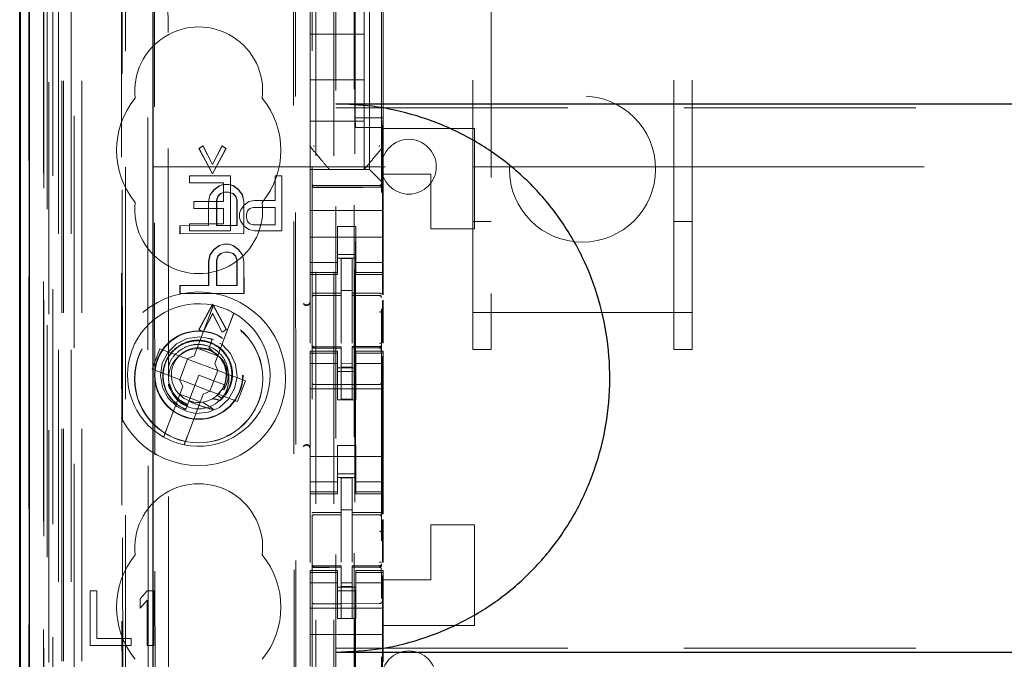
# Model space of a CAD drawing. Units: millimetres. Extents: x 11 to 205, y 5 to 292.
# Drawn here: x 66 to 71, y 147 to 150 of the extents above; entities that cross this region are included whole.
import ezdxf

# ---------------------------------------------------------------- set-up
doc = ezdxf.new("R2010")
doc.units = ezdxf.units.MM
doc.linetypes.add('HIDDEN', pattern=[1.905, 1.27, -0.635])

msp = doc.modelspace()

# ---------------------------------------------------------------- linework, layer by layer
at = {"color": 7, "linetype": 'HIDDEN', "lineweight": 18}
for p, q in [((67.6984, 230.9438), (67.6984, 125.9438)), ((67.7984, 230.9438), (67.7984, 125.9438)), ((67.9084, 206.5438), (67.9084, 125.9438)), ((66.3184, 125.9438), (66.3184, 193.2445)), ((66.4184, 125.9438), (66.4184, 186.5731)), ((67.8084, 160.8163), (67.8084, 125.9438)), ((66.1304, 155.6566), (66.1304, 125.9363)), ((66.3768, 155.5978), (66.3768, 130.6438)), ((66.6584, 155.3163), (66.6584, 130.6438)), ((67.6784, 153.4127), (67.6784, 130.4122)), ((68.0584, 130.4119), (68.0584, 153.413)), ((66.2384, 125.9363), (66.2384, 152.9534)), ((66.3084, 125.9438), (66.3084, 152.9534)), ((66.1301, 130.4363), (66.1301, 152.9163)), ((66.2099, 130.4613), (66.2099, 152.8913)), ((66.2101, 130.4363), (66.2101, 152.9163)), ((66.2901, 126.3765), (66.2901, 152.9146)), ((66.3601, 126.3765), (66.3601, 152.9146)), ((66.2596, 130.5032), (66.2596, 152.8494)), ((67.9134, 152.8488), (67.9134, 131.5588)), ((66.2084, 130.5193), (66.2084, 152.8332)), ((66.2092, 130.5613), (66.2092, 152.7913)), ((66.2595, 130.5193), (66.2595, 152.8332)), ((66.6329, 152.8319), (66.6409, 144.3978)), ((66.6445, 144.3979), (66.6365, 152.8352)), ((66.129, 130.5863), (66.129, 152.7663)), ((66.209, 152.7663), (66.209, 130.5863)), ((66.2284, 152.5466), (66.2284, 131.8609)), ((66.7772, 151.7777), (66.7955, 132.6177)), ((67.5865, 151.2585), (67.6037, 133.1385)), ((66.815, 151.2014), (66.8321, 133.194)), ((66.9067, 133.1943), (66.8895, 151.2012)), ((67.5762, 151.2085), (67.5933, 133.1885)), ((67.9144, 149.8715), (67.9144, 150.8115)), ((67.9934, 149.5888), (67.9934, 150.8188)), ((68.0675, 149.8715), (68.0675, 150.8115)), ((68.6584, 150.8157), (68.6584, 148.8067)), ((69.6584, 148.8067), (69.6584, 150.8157)), ((67.6684, 150.5882), (67.6684, 149.8194)), ((68.0684, 149.8194), (68.0684, 150.5882)), ((67.9634, 150.3288), (67.9634, 150.5538)), ((68.5584, 148.8067), (68.5584, 150.4482)), ((69.7584, 148.8067), (69.7584, 150.4482)), ((67.6684, 150.3288), (67.9634, 150.3288)), ((67.9634, 150.3288), (67.9634, 150.0788)), ((67.6684, 150.0788), (67.9634, 150.0788)), ((67.9634, 149.8538), (67.9634, 150.0788)), ((67.8084, 149.9254), (89.3084, 149.9254)), ((67.6684, 149.8538), (67.9634, 149.8538)), ((67.6684, 149.8194), (67.6684, 149.7247)), ((67.917, 149.8181), (67.9144, 149.8715)), ((68.0675, 149.8715), (67.9144, 149.8715)), ((68.0648, 149.8181), (67.917, 149.8181)), ((67.917, 134.5895), (67.917, 149.8181)), ((67.9634, 149.8538), (67.9634, 149.5888)), ((68.0648, 149.8181), (68.0675, 149.8715)), ((68.0648, 149.8181), (68.0648, 148.9051)), ((68.0684, 149.7246), (68.0684, 149.8194)), ((68.0684, 149.8194), (68.0684, 149.8194)), ((68.5684, 149.8138), (68.0684, 149.8138)), ((68.5684, 149.8138), (68.5684, 149.2638)), ((67.0587, 149.7043), (67.081, 149.7189)), ((67.0601, 149.7043), (67.0824, 149.7189)), ((67.0824, 149.7189), (67.081, 149.7189)), ((67.081, 149.7189), (67.1332, 149.6168)), ((67.0824, 149.7189), (67.1346, 149.6168)), ((67.1332, 149.6168), (67.1851, 149.719)), ((67.1346, 149.6168), (67.1865, 149.719)), ((67.1865, 149.719), (67.1851, 149.719)), ((67.1851, 149.719), (67.2074, 149.7044)), ((67.1865, 149.719), (67.2088, 149.7044)), ((67.6684, 149.7247), (67.6684, 149.7247)), ((67.6684, 149.5888), (67.6684, 149.7247)), ((68.0684, 149.7247), (68.0684, 149.7247)), ((68.0684, 149.5638), (68.0684, 149.7246)), ((67.0601, 149.7043), (67.0587, 149.7043)), ((67.1332, 149.5658), (67.0587, 149.7043)), ((67.1346, 149.5658), (67.0601, 149.7043)), ((67.2074, 149.7044), (67.1332, 149.5658)), ((67.2088, 149.7044), (67.1346, 149.5658)), ((67.2088, 149.7044), (67.2074, 149.7044)), ((68.0614, 149.7054), (68.0614, 149.7054)), ((66.8084, 149.6038), (68.5584, 149.6038)), ((67.1346, 149.6168), (67.1332, 149.6168)), ((68.5584, 149.6038), (68.6584, 149.6038)), ((68.6584, 149.6038), (69.6584, 149.6038)), ((69.6584, 149.6038), (69.7584, 149.6038)), ((69.7584, 149.6038), (74.9101, 149.6038)), ((67.0072, 149.5538), (67.0072, 149.5155)), ((67.2322, 149.5538), (67.0072, 149.5538)), ((67.1346, 149.5658), (67.1332, 149.5658)), ((67.2322, 149.2538), (67.2322, 149.5538)), ((67.4759, 149.5538), (67.4759, 149.4197)), ((67.5134, 149.5538), (67.4759, 149.5538)), ((67.5134, 149.2538), (67.5134, 149.5538)), ((67.6684, 149.5888), (67.9934, 149.5888)), ((67.6684, 149.5888), (67.6684, 149.5653)), ((67.6684, 149.5653), (67.6684, 149.5372)), ((67.7734, 149.5888), (67.7734, 149.5888)), ((67.9634, 149.5888), (67.9634, 149.5888)), ((68.0168, 149.5653), (67.9934, 149.5888)), ((68.0168, 149.5653), (68.045, 149.5372)), ((68.0684, 149.5138), (68.0684, 149.5638)), ((68.3284, 149.5638), (68.0684, 149.5638)), ((68.3284, 149.2638), (68.3284, 149.5638)), ((67.0072, 149.5155), (67.1947, 149.5155)), ((67.1407, 149.4783), (67.1704, 149.5002)), ((67.1421, 149.4783), (67.1719, 149.5002)), ((67.1704, 149.5002), (67.1927, 149.5075)), ((67.1719, 149.5002), (67.1704, 149.5002)), ((67.1719, 149.5002), (67.1942, 149.5075)), ((67.1942, 149.5075), (67.1927, 149.5075)), ((67.1927, 149.5075), (67.1942, 149.5075)), ((67.1942, 149.5075), (67.2239, 149.5075)), ((67.1947, 149.5155), (67.1947, 149.4133)), ((67.2239, 149.5075), (67.2225, 149.5075)), ((67.2225, 149.5075), (67.2448, 149.5003)), ((67.2239, 149.5075), (67.2462, 149.5003)), ((67.2462, 149.5003), (67.2448, 149.5003)), ((67.2448, 149.5003), (67.2746, 149.4784)), ((67.2462, 149.5003), (67.276, 149.4784)), ((67.6684, 149.5372), (67.6684, 149.4806)), ((67.8384, 149.5006), (67.6884, 149.5014)), ((68.0485, 149.5017), (67.8384, 149.5006)), ((68.0684, 149.5138), (68.045, 149.5372)), ((68.0684, 149.4806), (68.0684, 149.5138)), ((67.1111, 149.4126), (67.1185, 149.4491)), ((67.1125, 149.4126), (67.1199, 149.4491)), ((67.1185, 149.4491), (67.1407, 149.4783)), ((67.1199, 149.4491), (67.1185, 149.4491)), ((67.1199, 149.4491), (67.1421, 149.4783)), ((67.1421, 149.4783), (67.1407, 149.4783)), ((67.1631, 149.4419), (67.1557, 149.42)), ((67.1645, 149.4419), (67.1571, 149.42)), ((67.1779, 149.4565), (67.1631, 149.4419)), ((67.1645, 149.4419), (67.1631, 149.4419)), ((67.1793, 149.4565), (67.1645, 149.4419)), ((67.2002, 149.4638), (67.1779, 149.4565)), ((67.1793, 149.4565), (67.1779, 149.4565)), ((67.2016, 149.4638), (67.1793, 149.4565)), ((67.2016, 149.4638), (67.2002, 149.4638)), ((67.2016, 149.4638), (67.2002, 149.4638)), ((67.2239, 149.4638), (67.2016, 149.4638)), ((67.2448, 149.4565), (67.2225, 149.4638)), ((67.2239, 149.4638), (67.2225, 149.4638)), ((67.2462, 149.4565), (67.2239, 149.4638)), ((67.2462, 149.4565), (67.2448, 149.4565)), ((67.2597, 149.4419), (67.2448, 149.4565)), ((67.2611, 149.4419), (67.2462, 149.4565)), ((67.2611, 149.4419), (67.2597, 149.4419)), ((67.2672, 149.4201), (67.2597, 149.4419)), ((67.2686, 149.4201), (67.2611, 149.4419)), ((67.276, 149.4784), (67.2746, 149.4784)), ((67.2746, 149.4784), (67.2969, 149.4493)), ((67.276, 149.4784), (67.2983, 149.4493)), ((67.2983, 149.4493), (67.2969, 149.4493)), ((67.2969, 149.4493), (67.3044, 149.4128)), ((67.2983, 149.4493), (67.3058, 149.4128)), ((67.6684, 149.3638), (67.6684, 149.4806)), ((67.6884, 149.4924), (67.8384, 149.4916)), ((67.8384, 149.4916), (68.0485, 149.4927)), ((68.0684, 149.3638), (68.0684, 149.4806)), ((67.0322, 149.4133), (67.0322, 149.375)), ((67.1947, 149.4133), (67.0322, 149.4133)), ((67.1125, 149.4126), (67.1111, 149.4126)), ((67.1112, 149.2814), (67.1111, 149.4126)), ((67.1126, 149.2814), (67.1125, 149.4126)), ((67.1571, 149.42), (67.1557, 149.42)), ((67.1557, 149.42), (67.1558, 149.2814)), ((67.1571, 149.42), (67.1572, 149.2814)), ((67.2686, 149.4201), (67.2672, 149.4201)), ((67.2673, 149.2815), (67.2672, 149.4201)), ((67.2687, 149.2815), (67.2686, 149.4201)), ((67.3072, 149.3942), (67.2884, 149.3687)), ((67.3058, 149.4128), (67.3044, 149.4128)), ((67.3044, 149.4128), (67.3045, 149.2378)), ((67.3058, 149.4128), (67.3059, 149.2378)), ((67.3322, 149.4133), (67.3072, 149.3942)), ((67.3634, 149.4197), (67.3322, 149.4133)), ((67.4759, 149.4197), (67.3634, 149.4197)), ((67.0322, 149.375), (67.1947, 149.375)), ((67.1947, 149.375), (67.1947, 149.2921)), ((67.2884, 149.3687), (67.2822, 149.3495)), ((67.2822, 149.3495), (67.2822, 149.324)), ((67.3197, 149.3431), (67.3259, 149.3623)), ((67.3197, 149.324), (67.3197, 149.3431)), ((67.3259, 149.3623), (67.3384, 149.375)), ((67.3384, 149.375), (67.3572, 149.3814)), ((67.3572, 149.3814), (67.4759, 149.3814)), ((67.4759, 149.3814), (67.4759, 149.2857)), ((68.0684, 149.3638), (67.6684, 149.3638)), ((67.6684, 149.3072), (67.6684, 149.3638)), ((68.0684, 149.3072), (68.0684, 149.3638)), ((66.9564, 149.2812), (66.955, 149.2812)), ((66.955, 149.2812), (66.9564, 149.2812)), ((66.9551, 149.2375), (66.955, 149.2812)), ((66.9564, 149.2812), (67.1126, 149.2814)), ((66.9565, 149.2375), (66.9564, 149.2812)), ((67.0072, 149.2921), (67.0072, 149.2538)), ((67.1947, 149.2921), (67.0072, 149.2921)), ((67.1126, 149.2814), (67.1112, 149.2814)), ((67.1558, 149.2814), (67.1572, 149.2814)), ((67.1572, 149.2814), (67.1558, 149.2814)), ((67.1572, 149.2814), (67.2687, 149.2815)), ((67.2687, 149.2815), (67.2673, 149.2815)), ((67.2822, 149.324), (67.2884, 149.3048)), ((67.2884, 149.3048), (67.3072, 149.2793)), ((67.3072, 149.2793), (67.3322, 149.2602)), ((67.3259, 149.3048), (67.3197, 149.324)), ((67.3384, 149.2921), (67.3259, 149.3048)), ((67.3572, 149.2857), (67.3384, 149.2921)), ((67.4759, 149.2857), (67.3572, 149.2857)), ((67.6684, 149.3072), (67.6684, 149.2506)), ((68.0684, 149.2506), (68.0684, 149.3072)), ((68.5584, 149.3038), (68.6584, 149.3038)), ((69.6584, 149.3038), (69.7584, 149.3038)), ((66.9565, 149.2375), (66.9551, 149.2375)), ((66.9565, 149.2375), (66.9551, 149.2375)), ((67.3059, 149.2378), (66.9565, 149.2375)), ((67.0072, 149.2538), (67.2322, 149.2538)), ((67.3059, 149.2378), (67.3045, 149.2378)), ((67.3322, 149.2602), (67.3634, 149.2538)), ((67.3634, 149.2538), (67.5134, 149.2538)), ((67.6684, 149.2506), (67.6684, 149.1493)), ((67.9184, 149.2762), (67.8184, 149.2762)), ((67.8184, 149.2762), (67.8184, 149.2506)), ((67.8184, 149.1493), (67.8184, 149.2506)), ((67.9184, 149.2506), (67.9184, 149.2762)), ((67.9184, 149.1493), (67.9184, 149.2506)), ((68.0684, 149.2506), (68.0684, 149.1493)), ((68.5684, 149.2638), (68.3284, 149.2638)), ((67.141, 149.1502), (67.1708, 149.1721)), ((67.1424, 149.1502), (67.1722, 149.1721)), ((67.1708, 149.1721), (67.1931, 149.1794)), ((67.1722, 149.1721), (67.1708, 149.1721)), ((67.1722, 149.1721), (67.1945, 149.1794)), ((67.1945, 149.1794), (67.1931, 149.1794)), ((67.1931, 149.1794), (67.1945, 149.1794)), ((67.1945, 149.1794), (67.2242, 149.1794)), ((67.2242, 149.1794), (67.2228, 149.1794)), ((67.2228, 149.1794), (67.2451, 149.1721)), ((67.2242, 149.1794), (67.2465, 149.1721)), ((67.2465, 149.1721), (67.2451, 149.1721)), ((67.2451, 149.1721), (67.2749, 149.1503)), ((67.2465, 149.1721), (67.2763, 149.1503)), ((68.0684, 149.2188), (67.6684, 149.2188)), ((67.1114, 149.0845), (67.1188, 149.121)), ((67.1128, 149.0845), (67.1202, 149.121)), ((67.1188, 149.121), (67.141, 149.1502)), ((67.1202, 149.121), (67.1188, 149.121)), ((67.1202, 149.121), (67.1424, 149.1502)), ((67.1424, 149.1502), (67.141, 149.1502)), ((67.1782, 149.1283), (67.1634, 149.1137)), ((67.1796, 149.1283), (67.1648, 149.1137)), ((67.2005, 149.1356), (67.1782, 149.1283)), ((67.1796, 149.1283), (67.1782, 149.1283)), ((67.2019, 149.1356), (67.1796, 149.1283)), ((67.2019, 149.1356), (67.2005, 149.1356)), ((67.2019, 149.1356), (67.2005, 149.1356)), ((67.2242, 149.1357), (67.2019, 149.1356)), ((67.2452, 149.1284), (67.2228, 149.1357)), ((67.2242, 149.1357), (67.2228, 149.1357)), ((67.2466, 149.1284), (67.2242, 149.1357)), ((67.2466, 149.1284), (67.2452, 149.1284)), ((67.26, 149.1138), (67.2452, 149.1284)), ((67.2614, 149.1138), (67.2466, 149.1284)), ((67.2763, 149.1503), (67.2749, 149.1503)), ((67.2749, 149.1503), (67.2972, 149.1211)), ((67.2763, 149.1503), (67.2986, 149.1211)), ((67.2986, 149.1211), (67.2972, 149.1211)), ((67.2972, 149.1211), (67.3047, 149.0847)), ((67.2986, 149.1211), (67.3061, 149.0847)), ((67.6684, 149.1493), (67.6684, 149.0498)), ((67.8184, 149.0498), (67.8184, 149.1493)), ((67.8184, 149.1238), (67.9184, 149.1238)), ((67.9184, 149.1493), (67.9184, 149.0498)), ((68.0684, 149.0498), (68.0684, 149.1493)), ((67.1128, 149.0845), (67.1114, 149.0845)), ((67.1115, 148.9533), (67.1114, 149.0845)), ((67.1129, 148.9533), (67.1128, 149.0845)), ((67.1634, 149.1137), (67.156, 149.0918)), ((67.1574, 149.0918), (67.156, 149.0918)), ((67.156, 149.0918), (67.1561, 148.9533)), ((67.1648, 149.1137), (67.1574, 149.0918)), ((67.1574, 149.0918), (67.1575, 148.9533)), ((67.1648, 149.1137), (67.1634, 149.1137)), ((67.2614, 149.1138), (67.26, 149.1138)), ((67.2675, 149.092), (67.26, 149.1138)), ((67.2689, 149.092), (67.2614, 149.1138)), ((67.2689, 149.092), (67.2675, 149.092)), ((67.2676, 148.9534), (67.2675, 149.092)), ((67.269, 148.9534), (67.2689, 149.092)), ((67.3061, 149.0847), (67.3047, 149.0847)), ((67.3047, 149.0847), (67.3048, 148.9097)), ((67.3061, 149.0847), (67.3062, 148.9097)), ((67.8184, 149.0802), (67.6684, 149.0802)), ((67.9184, 149.1038), (67.8184, 149.1038)), ((67.8984, 149.1013), (67.8384, 149.1016)), ((67.8384, 148.9119), (67.8384, 149.1016)), ((67.8984, 148.9117), (67.8984, 149.1013)), ((67.9184, 149.0802), (68.0684, 149.0802)), ((67.6684, 149.0245), (67.6684, 149.0498)), ((67.8184, 149.0245), (67.6684, 149.0245)), ((67.6684, 149.0245), (67.6684, 149.0138)), ((67.6684, 148.6381), (67.6684, 149.0138)), ((67.6684, 149.0138), (67.8184, 149.0138)), ((67.8184, 149.0245), (67.8184, 149.0498)), ((67.8184, 149.0138), (67.8184, 149.0245)), ((67.9184, 149.0245), (67.9184, 149.0498)), ((67.9184, 149.0245), (68.0684, 149.0245)), ((67.9184, 149.0245), (67.9184, 149.0138)), ((67.9184, 149.0138), (68.0684, 149.0138)), ((68.0684, 149.0245), (68.0684, 149.0498)), ((68.0684, 149.0138), (68.0684, 149.0245)), ((68.0684, 148.9031), (68.0684, 149.0138)), ((66.9568, 148.9531), (66.9554, 148.9531)), ((66.9554, 148.9531), (66.9568, 148.9531)), ((66.9554, 148.9094), (66.9554, 148.9531)), ((66.9568, 148.9094), (66.9554, 148.9094)), ((66.9568, 148.9094), (66.9554, 148.9094)), ((66.9568, 148.9531), (67.1129, 148.9533)), ((66.9568, 148.9094), (66.9568, 148.9531)), ((67.3062, 148.9097), (66.9568, 148.9094)), ((67.1129, 148.9533), (67.1115, 148.9533)), ((67.1561, 148.9533), (67.1575, 148.9533)), ((67.1575, 148.9533), (67.1561, 148.9533)), ((67.1575, 148.9533), (67.269, 148.9534)), ((67.269, 148.9534), (67.2676, 148.9534)), ((67.3062, 148.9097), (67.3048, 148.9097)), ((67.8984, 148.9263), (67.8384, 148.9266)), ((67.8384, 148.9119), (67.8384, 148.8991)), ((67.8984, 148.9117), (67.8984, 148.8988)), ((67.0597, 148.7126), (67.1339, 148.8512)), ((67.0611, 148.7126), (67.1353, 148.8512)), ((67.1353, 148.8512), (67.1339, 148.8512)), ((67.1339, 148.8512), (67.2084, 148.7127)), ((67.1353, 148.8512), (67.2098, 148.7127)), ((67.6884, 148.9004), (67.6884, 148.8996)), ((67.6884, 148.8996), (67.8384, 148.8998)), ((67.6884, 148.8991), (67.8384, 148.8991)), ((67.8384, 148.8113), (67.8384, 148.8991)), ((68.0309, 148.8992), (67.8984, 148.8999)), ((67.8984, 148.811), (67.8984, 148.8988)), ((67.8984, 148.8988), (68.0485, 148.898)), ((68.0567, 148.8991), (68.0309, 148.8992)), ((68.0485, 148.8984), (68.0485, 148.8987)), ((68.0648, 148.8722), (68.0648, 148.6406)), ((68.0684, 148.6386), (68.0684, 148.8741)), ((67.1203, 148.7981), (67.034, 148.5691)), ((67.1339, 148.8002), (67.082, 148.698)), ((67.1353, 148.8002), (67.0834, 148.698)), ((67.1861, 148.6981), (67.1339, 148.8002)), ((67.1353, 148.8002), (67.1339, 148.8002)), ((67.1875, 148.6981), (67.1353, 148.8002)), ((67.8384, 148.6389), (67.8384, 148.8113)), ((67.8984, 148.8113), (67.8984, 148.6389)), ((68.5584, 148.8067), (69.7584, 148.8067)), ((68.5584, 148.6038), (68.5584, 148.8067)), ((68.6584, 148.6038), (68.6584, 148.8067)), ((69.6584, 148.8067), (69.6584, 148.6038)), ((69.7584, 148.6038), (69.7584, 148.8067)), ((67.1463, 148.5268), (67.2326, 148.7557)), ((67.0611, 148.7126), (67.0597, 148.7126)), ((67.082, 148.698), (67.0597, 148.7126)), ((67.0834, 148.698), (67.0611, 148.7126)), ((67.0834, 148.698), (67.082, 148.698)), ((67.2084, 148.7127), (67.1861, 148.6981)), ((67.1875, 148.6981), (67.1861, 148.6981)), ((67.2098, 148.7127), (67.1875, 148.6981)), ((67.2098, 148.7127), (67.2084, 148.7127)), ((67.1395, 148.6564), (67.1054, 148.666)), ((67.1325, 148.6603), (67.1146, 148.6127)), ((67.1207, 148.629), (67.1325, 148.6603)), ((66.8457, 148.6081), (66.8033, 148.4958)), ((66.9954, 148.5517), (66.8457, 148.6081)), ((67.0498, 148.6109), (67.162, 148.5686)), ((67.1108, 148.6029), (67.0902, 148.6087)), ((67.1146, 148.6127), (67.1113, 148.6041)), ((67.1371, 148.5914), (67.1146, 148.6127)), ((67.6684, 148.5938), (67.6684, 148.583)), ((67.8184, 148.5938), (67.6684, 148.5938)), ((67.8184, 148.583), (67.6684, 148.583)), ((67.6684, 148.5578), (67.6684, 148.583)), ((67.6781, 148.623), (67.6789, 148.6192)), ((67.6784, 148.6224), (67.6784, 148.6238)), ((67.6784, 148.6224), (67.6784, 148.6224)), ((67.6784, 148.4416), (67.6784, 148.5824)), ((67.6883, 148.6116), (67.6884, 148.6137)), ((67.8384, 148.6191), (67.6884, 148.6191)), ((67.8384, 148.6116), (67.6884, 148.6124)), ((67.6884, 148.6124), (67.6884, 148.6124)), ((67.8184, 148.583), (67.8184, 148.5938)), ((67.8184, 148.5578), (67.8184, 148.583)), ((67.8384, 148.6191), (67.8384, 148.6116)), ((67.8384, 148.3316), (67.8384, 148.6116)), ((67.8384, 148.6116), (67.8384, 148.6116)), ((68.0485, 148.6202), (67.8984, 148.6194)), ((67.8984, 148.6194), (67.8984, 148.6118)), ((68.0485, 148.6127), (67.8984, 148.6119)), ((67.8984, 148.3319), (67.8984, 148.6118)), ((67.9184, 148.5938), (67.9184, 148.583)), ((68.0684, 148.5938), (67.9184, 148.5938)), ((67.9184, 148.583), (68.0684, 148.583)), ((67.9184, 148.5578), (67.9184, 148.583)), ((68.0485, 148.6127), (68.0485, 148.6127)), ((68.0584, 148.6243), (68.0584, 148.6227)), ((68.0584, 148.6227), (68.0584, 148.6227)), ((68.0584, 148.5827), (68.0584, 148.4416)), ((68.0684, 148.583), (68.0684, 148.5938)), ((68.0684, 148.5578), (68.0684, 148.583)), ((68.5584, 148.6038), (68.6584, 148.6038)), ((69.6584, 148.6038), (69.7584, 148.6038)), ((66.9969, 148.5511), (66.9546, 148.4388)), ((66.9954, 148.5517), (67.034, 148.5691)), ((66.9969, 148.5511), (66.9963, 148.5521)), ((67.1622, 148.4887), (66.9969, 148.5511)), ((67.1463, 148.5268), (67.1638, 148.4882)), ((67.6684, 148.5578), (67.6684, 148.4583)), ((67.8184, 148.5273), (67.6684, 148.5273)), ((67.8184, 148.4583), (67.8184, 148.5578)), ((67.8984, 148.5262), (67.8384, 148.5258)), ((67.9184, 148.5578), (67.9184, 148.4583)), ((67.9184, 148.5273), (68.0684, 148.5273)), ((68.0648, 148.5664), (68.0648, 147.7051)), ((68.0684, 148.4583), (68.0684, 148.5578)), ((66.8033, 148.4958), (66.953, 148.4394)), ((67.1199, 148.3765), (67.1622, 148.4887)), ((67.1622, 148.4887), (67.1634, 148.4891)), ((67.3135, 148.4317), (67.1638, 148.4882)), ((67.9184, 148.5038), (67.8184, 148.5038)), ((67.8184, 148.4838), (67.9184, 148.4838)), ((67.8984, 148.5069), (67.8384, 148.5066)), ((66.9705, 148.4007), (66.953, 148.4394)), ((66.9546, 148.4388), (66.9535, 148.4384)), ((66.9546, 148.4388), (67.1199, 148.3765)), ((67.0584, 148.4638), (67.0046, 148.321)), ((67.1988, 148.4108), (67.0584, 148.4638)), ((67.2712, 148.3194), (67.3135, 148.4317)), ((67.6684, 148.4583), (67.6684, 147.9493)), ((67.8184, 148.3288), (67.8184, 148.4583)), ((67.9184, 148.3288), (67.9184, 148.4583)), ((68.0684, 148.4583), (68.0684, 147.9493)), ((66.9705, 148.4007), (66.8842, 148.1718)), ((67.1215, 148.3759), (67.0828, 148.3584)), ((67.1199, 148.3765), (67.1205, 148.3754)), ((67.1215, 148.3759), (67.2712, 148.3194)), ((67.1594, 148.3528), (67.1793, 148.3768)), ((67.1859, 148.3847), (67.1962, 148.3829)), ((67.1987, 148.4069), (67.1975, 148.4076)), ((68.0684, 148.3888), (67.6684, 148.3888)), ((67.8384, 148.4116), (67.6884, 148.4124)), ((68.0485, 148.4127), (67.8384, 148.4116)), ((67.0671, 148.3166), (66.9548, 148.359)), ((67.0046, 148.321), (66.9874, 148.2754)), ((66.9965, 148.1295), (67.0828, 148.3584)), ((67.1822, 148.3371), (67.1594, 148.3528)), ((67.9184, 148.3288), (67.8184, 148.3288)), ((67.8984, 148.3319), (67.8384, 148.3316)), ((66.9846, 148.2679), (66.9843, 148.2673)), ((66.9847, 148.2682), (66.9846, 148.2679)), ((67.9184, 148.0788), (67.8184, 148.0788)), ((67.8184, 147.9493), (67.8184, 148.0788)), ((67.9184, 147.9493), (67.9184, 148.0788)), ((68.0684, 148.0188), (67.6684, 148.0188)), ((67.6684, 147.9493), (67.6684, 147.8498)), ((67.8184, 147.8498), (67.8184, 147.9493)), ((67.9184, 147.9493), (67.9184, 147.8498)), ((68.0684, 147.8498), (68.0684, 147.9493)), ((67.8184, 147.8802), (67.6684, 147.8802)), ((67.8184, 147.9238), (67.9184, 147.9238)), ((67.9184, 147.9038), (67.8184, 147.9038)), ((67.8984, 147.9013), (67.8384, 147.9016)), ((67.8384, 147.7119), (67.8384, 147.9016)), ((67.8984, 147.7117), (67.8984, 147.9013)), ((67.9184, 147.8802), (68.0684, 147.8802)), ((67.6684, 147.8245), (67.6684, 147.8498)), ((67.8184, 147.8245), (67.6684, 147.8245)), ((67.6684, 147.8245), (67.6684, 147.8138)), ((67.8184, 147.8245), (67.8184, 147.8498)), ((67.8184, 147.8138), (67.8184, 147.8245)), ((67.9184, 147.8245), (67.9184, 147.8498)), ((67.9184, 147.8245), (68.0684, 147.8245)), ((67.9184, 147.8245), (67.9184, 147.8138)), ((68.0684, 147.8245), (68.0684, 147.8498)), ((68.0684, 147.8138), (68.0684, 147.8245)), ((67.6684, 147.4381), (67.6684, 147.8138)), ((67.6684, 147.8138), (67.8184, 147.8138)), ((67.9184, 147.8138), (68.0684, 147.8138)), ((68.0684, 147.7031), (68.0684, 147.8138)), ((67.8984, 147.7267), (67.8384, 147.7266)), ((67.6884, 147.7004), (67.6884, 147.6996)), ((67.6884, 147.6996), (67.8384, 147.6998)), ((67.6884, 147.6991), (67.8384, 147.6991)), ((67.8384, 147.7119), (67.8384, 147.6991)), ((67.8384, 147.6113), (67.8384, 147.6991)), ((67.8984, 147.7117), (67.8984, 147.6988)), ((68.0309, 147.6992), (67.8984, 147.6999)), ((67.8984, 147.611), (67.8984, 147.6988)), ((67.8984, 147.6988), (68.0485, 147.698)), ((68.0567, 147.6991), (68.0309, 147.6992)), ((68.0485, 147.6984), (68.0485, 147.6987)), ((68.0648, 147.6722), (68.0648, 147.4406)), ((68.0684, 147.4386), (68.0684, 147.6741)), ((67.8384, 147.4389), (67.8384, 147.6113)), ((67.8984, 147.6113), (67.8984, 147.4389)), ((68.5684, 147.6438), (68.3284, 147.6438)), ((68.3284, 147.3438), (68.3284, 147.6438)), ((68.5684, 147.6438), (68.5684, 147.0938)), ((67.6684, 147.3938), (67.6684, 147.383)), ((67.8184, 147.3938), (67.6684, 147.3938)), ((67.6781, 147.423), (67.6789, 147.4192)), ((67.6784, 147.4224), (67.6784, 147.4238)), ((67.6784, 147.4224), (67.6784, 147.4224)), ((67.6883, 147.4116), (67.6884, 147.4137)), ((67.8384, 147.4191), (67.6884, 147.4191)), ((67.8384, 147.4116), (67.6884, 147.4124)), ((67.6884, 147.4124), (67.6884, 147.4124)), ((67.8184, 147.383), (67.8184, 147.3938)), ((67.8384, 147.4191), (67.8384, 147.4116)), ((67.8384, 147.1316), (67.8384, 147.4116)), ((67.8384, 147.4116), (67.8384, 147.4116)), ((68.0485, 147.4202), (67.8984, 147.4194)), ((67.8984, 147.4194), (67.8984, 147.4118)), ((68.0485, 147.4127), (67.8984, 147.4119)), ((67.8984, 147.1319), (67.8984, 147.4118)), ((67.9184, 147.3938), (67.9184, 147.383)), ((68.0684, 147.3938), (67.9184, 147.3938)), ((68.0485, 147.4127), (68.0485, 147.4127)), ((68.0584, 147.4243), (68.0584, 147.4227)), ((68.0584, 147.4227), (68.0584, 147.4227)), ((68.0684, 147.383), (68.0684, 147.3938)), ((67.8184, 147.383), (67.6684, 147.383)), ((67.6684, 147.3578), (67.6684, 147.383)), ((67.6684, 147.3578), (67.6684, 147.2583)), ((67.6784, 147.2416), (67.6784, 147.3824)), ((67.8184, 147.3578), (67.8184, 147.383)), ((67.8184, 147.2583), (67.8184, 147.3578)), ((67.9184, 147.383), (68.0684, 147.383)), ((67.9184, 147.3578), (67.9184, 147.383)), ((67.9184, 147.3578), (67.9184, 147.2583)), ((68.0584, 147.3827), (68.0584, 147.2416)), ((68.0648, 147.3664), (68.0648, 144.9051)), ((68.0684, 147.3578), (68.0684, 147.383)), ((68.0684, 147.2583), (68.0684, 147.3578)), ((68.0684, 147.3438), (68.3284, 147.3438)), ((67.8184, 147.3273), (67.6684, 147.3273)), ((67.9184, 147.3038), (67.8184, 147.3038)), ((67.8984, 147.3262), (67.8384, 147.3258)), ((67.8984, 147.3069), (67.8384, 147.3066)), ((67.9184, 147.3273), (68.0684, 147.3273)), ((66.4634, 147.2838), (66.4634, 146.9838)), ((66.5009, 147.2838), (66.4634, 147.2838)), ((66.5009, 147.0221), (66.5009, 147.2838)), ((66.7759, 147.2838), (66.7384, 147.2391)), ((66.7384, 147.2391), (66.7384, 147.188)), ((66.7384, 147.188), (66.7759, 147.2327)), ((66.8134, 147.2838), (66.7759, 147.2838)), ((66.7759, 147.2327), (66.7759, 146.9838)), ((66.8134, 146.9838), (66.8134, 147.2838)), ((67.6684, 147.2583), (67.6684, 147.1569)), ((67.8184, 147.2838), (67.9184, 147.2838)), ((67.8184, 147.1569), (67.8184, 147.2583)), ((67.9184, 147.1569), (67.9184, 147.2583)), ((68.0684, 147.2583), (68.0684, 147.1569)), ((68.0684, 147.1888), (67.6684, 147.1888)), ((67.8384, 147.2116), (67.6884, 147.2124)), ((68.0485, 147.2127), (67.8384, 147.2116)), ((67.6684, 147.1569), (67.6684, 147.1003)), ((67.8184, 147.1569), (67.8184, 147.1313)), ((67.8184, 147.1313), (67.9184, 147.1313)), ((67.8984, 147.1319), (67.8384, 147.1316)), ((67.9184, 147.1313), (67.9184, 147.1569)), ((68.0684, 147.1003), (68.0684, 147.1569)), ((67.6684, 147.1003), (67.6684, 147.0438)), ((68.0684, 147.1003), (68.0684, 147.0438)), ((68.5684, 147.0938), (68.0684, 147.0938)), ((66.6884, 147.0221), (66.5009, 147.0221)), ((66.6884, 146.9838), (66.6884, 147.0221)), ((68.0684, 147.0438), (67.6684, 147.0438)), ((67.6684, 146.9269), (67.6684, 147.0438)), ((68.0684, 146.9269), (68.0684, 147.0438)), ((66.4634, 146.9838), (66.6884, 146.9838)), ((66.7759, 146.9838), (66.8134, 146.9838)), ((67.8084, 146.9691), (89.3084, 146.9691)), ((67.6684, 146.9269), (67.6684, 146.8703)), ((68.0684, 146.8938), (68.0684, 146.9269))]:
    msp.add_line(p, q, dxfattribs=at)
at = {"color": 7, "linetype": 'Continuous', "lineweight": 25}
for p, q in [((66.0813, 155.7418), (66.0813, 125.9363)), ((66.0829, 125.9363), (66.0829, 155.6418)), ((66.1329, 125.9363), (66.1329, 155.6418)), ((66.8084, 130.8927), (66.8084, 155.1663)), ((66.0784, 130.5863), (66.0784, 152.7663)), ((67.8084, 149.9473), (89.3084, 149.9473)), ((67.8084, 146.9473), (89.3084, 146.9473))]:
    msp.add_line(p, q, dxfattribs=at)
at = {"color": 7, "linetype": 'HIDDEN', "lineweight": 18, "flags": 128}
for points in [[(67.6884, 149.491), (67.7724, 149.4907), (67.8384, 149.4906)], [(67.8384, 149.4906), (67.956, 149.4909), (68.0485, 149.4911)], [(67.6884, 148.9124), (67.7724, 148.9121), (67.8384, 148.9119)], [(67.8984, 148.9117), (67.9824, 148.9115), (68.0485, 148.9113)], [(67.1323, 148.6596), (67.1278, 148.662), (67.0621, 148.6737), (66.9956, 148.6641), (66.9365, 148.6348), (66.8886, 148.5873), (66.8586, 148.5283), (66.8484, 148.4622), (66.8596, 148.3961), (66.8905, 148.3377), (66.9391, 148.291), (66.9943, 148.2638), (67.0443, 148.2542), (67.1114, 148.2606), (67.1718, 148.287), (67.2219, 148.3319), (67.2549, 148.3897), (67.2682, 148.4549), (67.2603, 148.5217), (67.2324, 148.5814), (67.1862, 148.6305), (67.1325, 148.6603), (67.1325, 148.6603)], [(67.6884, 148.6113), (67.7724, 148.6115), (67.8384, 148.6116)], [(67.8984, 148.6118), (67.9824, 148.6121), (68.0485, 148.6124)], [(67.6884, 147.7124), (67.7724, 147.7121), (67.8384, 147.7119)], [(67.8984, 147.7117), (67.9824, 147.7115), (68.0485, 147.7113)], [(67.6884, 147.4113), (67.7724, 147.4115), (67.8384, 147.4116)], [(67.8984, 147.4118), (67.9824, 147.4121), (68.0485, 147.4124)]]:
    msp.add_lwpolyline(points, dxfattribs=at)
at = {"color": 7, "linetype": 'HIDDEN', "lineweight": 18}
for centre, radius in [((69.1584, 149.5911), 0.4), ((67.0584, 148.4438), 0.475), ((67.0584, 148.4438), 0.3515), ((67.0584, 148.4438), 0.3502), ((67.0584, 148.4638), 0.2423), ((67.0584, 148.4638), 0.24), ((67.0584, 148.4438), 0.165)]:
    msp.add_circle(centre, radius, dxfattribs=at)
for centre, radius, start, end in [((67.0584, 150.0188), 0.35, 353.5326, 186.4674), ((67.0584, 149.6938), 0.45, 140.6085, 219.3915), ((67.0584, 149.6938), 0.45, 320.6085, 39.3915), ((68.2084, 149.6038), 0.15, 0, 180), ((68.2084, 149.6038), 0.15, 180, 0), ((67.6884, 149.5114), 0.01, 180, 269.7), ((68.0484, 149.5117), 0.01, 270.3, 359.9995), ((67.0584, 149.3688), 0.35, 173.5326, 6.4674), ((67.0584, 148.4638), 0.39, 78.1918, 240.492), ((67.6484, 148.8677), 0.02, 303.2901, 359.9976), ((67.6884, 148.8891), 0.01, 90, 180), ((68.0484, 148.888), 0.01, 0, 89.7), ((67.0584, 148.4638), 0.39, 258.1918, 60.492), ((67.0584, 148.4638), 0.39, 60.492, 78.1918), ((67.0584, 148.4638), 0.15, 69.3419, 58.3409), ((67.6884, 148.6291), 0.01, 180, 270), ((68.0484, 148.6302), 0.01, 270.3, 0), ((67.6884, 148.4224), 0.01, 180, 269.6997), ((68.0484, 148.4227), 0.01, 270.3003, 0), ((67.0584, 148.4638), 0.39, 240.492, 258.1918), ((67.6484, 148.0599), 0.02, 0.0025, 56.7169), ((67.0584, 147.5188), 0.35, 353.5326, 186.4674), ((67.6884, 147.6891), 0.01, 90, 180), ((68.0484, 147.688), 0.01, 0, 89.7), ((67.0584, 147.1938), 0.45, 140.6085, 219.3915), ((67.0584, 147.1938), 0.45, 320.6085, 39.3915), ((67.6884, 147.4291), 0.01, 180, 270), ((68.0484, 147.4302), 0.01, 270.3, 0), ((67.6884, 147.2224), 0.01, 180, 269.6997), ((68.0484, 147.2227), 0.01, 270.3003, 0), ((68.2084, 146.8038), 0.15, 0, 180)]:
    msp.add_arc(centre, radius, start, end, dxfattribs=at)
for start_param, end_param in [(4.919692, 5.060009), (4.565019, 4.641685), (4.187279, 4.205797)]:
    msp.add_ellipse((67.0363, 148.4052), major_axis=(0.0609, 0.1616), ratio=0.931982, start_param=start_param, end_param=end_param, dxfattribs=at)
at = {"color": 7, "linetype": 'Continuous', "lineweight": 25}
msp.add_open_spline([(67.8084, 146.9473), (67.8925, 146.9513), (68.0607, 146.9595), (68.306, 147.0233), (68.5369, 147.1246), (68.7473, 147.2629), (68.9304, 147.4349), (69.0821, 147.6347), (69.1974, 147.8577), (69.2751, 148.097), (69.3118, 148.3467), (69.3079, 148.5998), (69.2618, 148.8489), (69.176, 149.0869), (69.0511, 149.3062), (68.8922, 149.5012), (68.7022, 149.6653), (68.4878, 149.7959), (68.254, 149.8875), (68.0249, 149.9391), (67.8748, 149.9448), (67.8084, 149.9473)], degree=3, knots=[0, 0, 0, 0, 0.053308, 0.106614, 0.159931, 0.213246, 0.2664, 0.319553, 0.37258, 0.425607, 0.478828, 0.532049, 0.585485, 0.63892, 0.692264, 0.745606, 0.798689, 0.851773, 0.90483, 0.957888, 1, 1, 1, 1], dxfattribs=at)
at = {"color": 7, "linetype": 'HIDDEN', "lineweight": 18}
for points, knots in [([(67.6685, 149.7247), (67.6684, 149.7229), (67.6682, 149.7194), (67.6697, 149.7144), (67.6722, 149.7097), (67.6747, 149.7073), (67.676, 149.7061)], [0, 0, 0, 0, 0.2501, 0.500166, 0.750144, 1, 1, 1, 1]), ([(67.6884, 149.7203), (67.6884, 149.7198), (67.6885, 149.7188), (67.6891, 149.7169), (67.6901, 149.7157), (67.6908, 149.7149)], [0, 0, 0, 0, 0.24686, 0.497857, 1, 1, 1, 1]), ([(68.0461, 149.7149), (68.0467, 149.7157), (68.0477, 149.7169), (68.0483, 149.7188), (68.0484, 149.7198), (68.0484, 149.7203)], [0, 0, 0, 0, 0.502141, 0.753128, 1, 1, 1, 1]), ([(68.0613, 149.7055), (68.0625, 149.7068), (68.0649, 149.7094), (68.067, 149.7142), (68.0682, 149.7193), (68.0678, 149.7228), (68.0676, 149.7245)], [0, 0, 0, 0, 0.2499, 0.499889, 0.749937, 1, 1, 1, 1]), ([(67.6754, 149.7054), (67.6858, 149.6931), (67.7053, 149.6699), (67.7398, 149.6288), (67.7605, 149.6042), (67.7734, 149.5888)], [0, 0, 0, 0, 0.300429, 0.563464, 1, 1, 1, 1]), ([(67.9634, 149.5888), (67.9705, 149.5972), (67.9854, 149.6149), (68.0187, 149.6546), (68.0448, 149.6857), (68.0614, 149.7054)], [0, 0, 0, 0, 0.250099, 0.523643, 1, 1, 1, 1]), ([(67.6784, 149.5024), (67.6784, 149.5023), (67.6784, 149.501), (67.679, 149.4985), (67.6807, 149.4958), (67.6828, 149.494), (67.6852, 149.4928), (67.6871, 149.4925), (67.6884, 149.4924)], [0, 0, 0, 0, 0.028085, 0.249528, 0.499078, 0.635938, 0.764969, 1, 1, 1, 1]), ([(67.6784, 149.4956), (67.6784, 149.4956), (67.6784, 149.4952), (67.6787, 149.4943), (67.68, 149.493), (67.6822, 149.4919), (67.6849, 149.4912), (67.6871, 149.491), (67.6882, 149.491), (67.6884, 149.491)], [0, 0, 0, 0, 0.014131, 0.181867, 0.40135, 0.601257, 0.787729, 0.972533, 1, 1, 1, 1]), ([(68.0584, 149.5028), (68.0584, 149.502), (68.0583, 149.5006), (68.0574, 149.4981), (68.056, 149.496), (68.054, 149.4944), (68.0517, 149.4931), (68.0497, 149.4929), (68.0485, 149.4927)], [0, 0, 0, 0, 0.146279, 0.278414, 0.499522, 0.633238, 0.761183, 1, 1, 1, 1]), ([(68.0584, 149.4958), (68.0584, 149.4958), (68.0584, 149.4954), (68.0581, 149.4945), (68.0568, 149.4932), (68.0547, 149.4921), (68.052, 149.4914), (68.0498, 149.4911), (68.0486, 149.4911), (68.0485, 149.4911)], [0, 0, 0, 0, 0.014145, 0.181175, 0.400665, 0.600691, 0.787351, 0.97234, 1, 1, 1, 1]), ([(67.6884, 148.9124), (67.6874, 148.9124), (67.6853, 148.9123), (67.6826, 148.9115), (67.6803, 148.9103), (67.6788, 148.9089), (67.6784, 148.9077), (67.6784, 148.9072), (67.6784, 148.9071)], [0, 0, 0, 0, 0.183461, 0.366563, 0.559024, 0.774075, 0.9867, 1, 1, 1, 1]), ([(68.0485, 148.9113), (68.0495, 148.9113), (68.0515, 148.9111), (68.0543, 148.9104), (68.0565, 148.9092), (68.058, 148.9077), (68.0584, 148.9066), (68.0584, 148.906), (68.0584, 148.906)], [0, 0, 0, 0, 0.183989, 0.367609, 0.56083, 0.776968, 0.986669, 1, 1, 1, 1]), ([(67.6684, 148.8646), (67.6682, 148.8622), (67.6677, 148.8575), (67.6639, 148.8514), (67.6587, 148.847), (67.6526, 148.8447), (67.6463, 148.8444), (67.6404, 148.846), (67.6354, 148.849), (67.633, 148.8519), (67.6319, 148.8533)], [0, 0, 0, 0, 0.141276, 0.277905, 0.409884, 0.537213, 0.65989, 0.777913, 0.891283, 1, 1, 1, 1]), ([(67.6319, 148.8562), (67.6319, 148.8561), (67.6329, 148.8547), (67.636, 148.8513), (67.6417, 148.8483), (67.6483, 148.8473), (67.6537, 148.8482), (67.6572, 148.8496), (67.659, 148.8507), (67.6594, 148.8509)], [0, 0, 0, 0, 0.007516, 0.209018, 0.495368, 0.700917, 0.834277, 0.962823, 1, 1, 1, 1]), ([(67.1203, 148.7981), (67.122, 148.8025), (67.1257, 148.8123), (67.131, 148.8263), (67.1348, 148.8364), (67.1373, 148.8431), (67.1382, 148.8454), (67.1382, 148.8455), (67.1382, 148.8455)], [0, 0, 0, 0, 0.179423, 0.398921, 0.616093, 0.752232, 0.963055, 1, 1, 1, 1]), ([(67.2505, 148.8032), (67.2504, 148.803), (67.2503, 148.8027), (67.249, 148.7993), (67.2462, 148.7918), (67.2415, 148.7792), (67.2367, 148.7665), (67.2336, 148.7585), (67.2326, 148.7557)], [0, 0, 0, 0, 0.119839, 0.248264, 0.461435, 0.674532, 0.889542, 1, 1, 1, 1]), ([(67.1764, 148.3253), (67.1801, 148.3285), (67.1993, 148.345), (67.227, 148.3831), (67.2455, 148.4433), (67.2431, 148.5066), (67.2195, 148.566), (67.1774, 148.6146), (67.1212, 148.6466), (67.0572, 148.6584), (66.9925, 148.6483), (66.9343, 148.617), (66.8895, 148.5681), (66.8633, 148.5065), (66.8589, 148.4394), (66.877, 148.3742), (66.916, 148.3185), (66.9571, 148.2883), (66.9826, 148.2775), (66.9874, 148.2754)], [0, 0, 0, 0, 0.014723, 0.0767, 0.138674, 0.201341, 0.264321, 0.327614, 0.391559, 0.455496, 0.520369, 0.585234, 0.650811, 0.716684, 0.782887, 0.849727, 0.916574, 0.984346, 1, 1, 1, 1]), ([(66.988, 148.2769), (66.9852, 148.278), (66.9616, 148.2879), (66.9211, 148.3158), (66.8807, 148.3712), (66.8614, 148.4365), (66.8653, 148.5039), (66.8912, 148.5658), (66.9363, 148.6148), (66.9947, 148.6457), (67.0596, 148.6549), (67.1234, 148.642), (67.1786, 148.6085), (67.2189, 148.5589), (67.2402, 148.499), (67.2396, 148.4363), (67.22, 148.379), (67.1942, 148.3504), (67.1822, 148.3371)], [0, 0, 0, 0, 0.009188, 0.079565, 0.148887, 0.218271, 0.286601, 0.354839, 0.422361, 0.489423, 0.556144, 0.621997, 0.687869, 0.752535, 0.817277, 0.881141, 0.944724, 1, 1, 1, 1]), ([(67.1962, 148.3829), (67.2033, 148.397), (67.2186, 148.4273), (67.2227, 148.4805), (67.2093, 148.5344), (67.1782, 148.5813), (67.1332, 148.6155), (67.0787, 148.6329), (67.0214, 148.6314), (66.9671, 148.6107), (66.9235, 148.5729), (66.8973, 148.5337), (66.8932, 148.5077), (66.8921, 148.5008)], [0, 0, 0, 0, 0.082168, 0.177009, 0.27308, 0.369035, 0.466692, 0.564366, 0.663167, 0.762582, 0.86247, 0.963551, 1, 1, 1, 1]), ([(67.1369, 148.591), (67.136, 148.5918), (67.1284, 148.5983), (67.1182, 148.6008), (67.1093, 148.603)], [0, 0, 0, 0, 0.110474, 1, 1, 1, 1]), ([(67.6884, 148.6113), (67.6874, 148.6114), (67.6855, 148.6115), (67.6828, 148.6124), (67.6806, 148.6138), (67.6789, 148.6157), (67.6784, 148.6173), (67.6784, 148.6182), (67.6784, 148.6182)], [0, 0, 0, 0, 0.168249, 0.336006, 0.515642, 0.72716, 0.988019, 1, 1, 1, 1]), ([(68.0555, 148.6131), (68.055, 148.6127), (68.054, 148.6118), (68.0521, 148.611), (68.0503, 148.6105), (68.049, 148.6104), (68.0484, 148.6104)], [0, 0, 0, 0, 0.262866, 0.520212, 0.767165, 1, 1, 1, 1]), ([(68.0584, 148.6193), (68.0584, 148.6192), (68.0584, 148.6183), (68.0579, 148.6167), (68.0561, 148.6147), (68.0539, 148.6134), (68.0513, 148.6126), (68.0494, 148.6124), (68.0485, 148.6124), (68.0485, 148.6124)], [0, 0, 0, 0, 0.011996, 0.285136, 0.495047, 0.674037, 0.835257, 0.996694, 1, 1, 1, 1]), ([(68.0577, 148.5823), (68.0577, 148.5847), (68.0577, 148.5896), (68.0577, 148.5965), (68.0577, 148.603), (68.0577, 148.6066), (68.0577, 148.6084)], [0, 0, 0, 0, 0.250059, 0.500079, 0.750059, 1, 1, 1, 1]), ([(67.1947, 148.5328), (67.1992, 148.5241), (67.2118, 148.4997), (67.2141, 148.4544), (67.2037, 148.4222), (67.1987, 148.4069)], [0, 0, 0, 0, 0.223553, 0.628639, 1, 1, 1, 1]), ([(66.8922, 148.4147), (66.8925, 148.4119), (66.8939, 148.3991), (66.9015, 148.3882), (66.9074, 148.3796)], [0, 0, 0, 0, 0.213984, 1, 1, 1, 1]), ([(66.9977, 148.3027), (66.9832, 148.3101), (66.9515, 148.3263), (66.9155, 148.3657), (66.9042, 148.3993), (66.8992, 148.4145)], [0, 0, 0, 0, 0.315119, 0.691553, 1, 1, 1, 1]), ([(66.9296, 148.3461), (66.9403, 148.3343), (66.9592, 148.3137), (66.9847, 148.3022), (66.9956, 148.2973)], [0, 0, 0, 0, 0.568433, 1, 1, 1, 1]), ([(67.0046, 148.321), (67.0228, 148.3133), (67.0549, 148.2999), (67.0993, 148.2853), (67.1248, 148.2782), (67.1361, 148.2751)], [0, 0, 0, 0, 0.423496, 0.744657, 1, 1, 1, 1]), ([(67.1385, 148.2771), (67.1316, 148.2816), (67.1185, 148.2903), (67.099, 148.303), (67.0862, 148.3112), (67.0798, 148.3153)], [0, 0, 0, 0, 0.3523455, 0.6761584, 1, 1, 1, 1]), ([(67.1353, 148.335), (67.1478, 148.3319), (67.1615, 148.3286), (67.1751, 148.3256), (67.1764, 148.3253)], [0, 0, 0, 0, 0.91071, 1, 1, 1, 1]), ([(66.8663, 148.1244), (66.8663, 148.1244), (66.8664, 148.1244), (66.8672, 148.1268), (66.8703, 148.135), (66.875, 148.1473), (66.8799, 148.1603), (66.883, 148.1687), (66.8842, 148.1718)], [0, 0, 0, 0, 0.024661, 0.235438, 0.44634, 0.658755, 0.873696, 1, 1, 1, 1]), ([(66.9965, 148.1295), (66.9947, 148.1247), (66.9909, 148.1146), (66.9856, 148.1005), (66.9813, 148.0893), (66.979, 148.083), (66.9787, 148.0823), (66.9786, 148.082)], [0, 0, 0, 0, 0.1923703, 0.4118389, 0.6289122, 0.8430877, 1, 1, 1, 1]), ([(67.6319, 148.0742), (67.6331, 148.0757), (67.6355, 148.0786), (67.6406, 148.0817), (67.6465, 148.0832), (67.6528, 148.0828), (67.6589, 148.0804), (67.664, 148.076), (67.6677, 148.07), (67.6682, 148.0653), (67.6684, 148.0629)], [0, 0, 0, 0, 0.110794, 0.225645, 0.344555, 0.467525, 0.594554, 0.725644, 0.860792, 1, 1, 1, 1]), ([(67.6594, 148.0766), (67.6583, 148.0772), (67.656, 148.0785), (67.6522, 148.0796), (67.6483, 148.08), (67.6429, 148.0795), (67.6368, 148.077), (67.6336, 148.0733), (67.6319, 148.0714)], [0, 0, 0, 0, 0.100504, 0.207016, 0.322469, 0.4491, 0.71403, 1, 1, 1, 1]), ([(67.6884, 147.7124), (67.6874, 147.7124), (67.6853, 147.7123), (67.6826, 147.7115), (67.6803, 147.7103), (67.6788, 147.7089), (67.6784, 147.7077), (67.6784, 147.7072), (67.6784, 147.7071)], [0, 0, 0, 0, 0.1834606, 0.3665629, 0.559024, 0.7740752, 0.9867005, 1, 1, 1, 1]), ([(68.0485, 147.7113), (68.0495, 147.7113), (68.0515, 147.7111), (68.0543, 147.7104), (68.0565, 147.7092), (68.058, 147.7077), (68.0584, 147.7066), (68.0584, 147.706), (68.0584, 147.706)], [0, 0, 0, 0, 0.183989, 0.367609, 0.56083, 0.776968, 0.986669, 1, 1, 1, 1]), ([(67.6784, 147.4182), (67.6784, 147.4182), (67.6784, 147.4173), (67.6789, 147.4156), (67.6807, 147.4137), (67.683, 147.4123), (67.6855, 147.4115), (67.6874, 147.4113), (67.6884, 147.4113), (67.6884, 147.4113)], [0, 0, 0, 0, 0.011935, 0.287409, 0.496594, 0.675049, 0.835957, 0.997349, 1, 1, 1, 1]), ([(68.0555, 147.4131), (68.055, 147.4127), (68.054, 147.4118), (68.0521, 147.411), (68.0503, 147.4105), (68.049, 147.4104), (68.0484, 147.4104)], [0, 0, 0, 0, 0.262866, 0.520212, 0.767165, 1, 1, 1, 1]), ([(68.0584, 147.4193), (68.0584, 147.4192), (68.0584, 147.4183), (68.0579, 147.4167), (68.0561, 147.4147), (68.0539, 147.4134), (68.0513, 147.4126), (68.0494, 147.4124), (68.0485, 147.4124), (68.0485, 147.4124)], [0, 0, 0, 0, 0.011966, 0.285115, 0.495032, 0.674028, 0.835252, 0.996694, 1, 1, 1, 1]), ([(68.0577, 147.3823), (68.0577, 147.3847), (68.0577, 147.3896), (68.0577, 147.3965), (68.0577, 147.403), (68.0577, 147.4066), (68.0577, 147.4084)], [0, 0, 0, 0, 0.250059, 0.500079, 0.750059, 1, 1, 1, 1])]:
    msp.add_open_spline(points, degree=3, knots=knots, dxfattribs=at)
for points in [[(67.6784, 148.8893), (67.6786, 148.8906), (67.6789, 148.8932), (67.6812, 148.8964), (67.6844, 148.8987), (67.6871, 148.899), (67.6884, 148.8991)], [(67.6785, 148.8897), (67.6786, 148.891), (67.6789, 148.8937), (67.6811, 148.8972), (67.6844, 148.8997), (67.687, 148.9002), (67.6884, 148.9004)], [(68.0584, 148.8888), (68.0583, 148.8901), (68.058, 148.8927), (68.0557, 148.8959), (68.0524, 148.8982), (68.0498, 148.8985), (68.0485, 148.8987)], [(68.0584, 148.8885), (68.0583, 148.8898), (68.058, 148.8924), (68.0557, 148.8956), (68.0524, 148.8979), (68.0498, 148.8982), (68.0485, 148.8984)], [(68.0584, 148.8006), (68.0582, 148.8019), (68.0579, 148.8044), (68.0555, 148.8076), (68.0523, 148.8098), (68.0497, 148.81), (68.0484, 148.8102)], [(68.0584, 148.6389), (68.0584, 148.6389), (68.0584, 148.6389), (68.0579, 148.6389), (68.0571, 148.6389), (68.0558, 148.6389), (68.0543, 148.6389), (68.0525, 148.6389), (68.0505, 148.6389), (68.0491, 148.6389), (68.0484, 148.6389)], [(67.6784, 148.6238), (67.6786, 148.6225), (67.6789, 148.62), (67.6812, 148.6168), (67.6845, 148.6146), (67.6871, 148.6143), (67.6884, 148.6141)], [(67.6784, 148.5824), (67.6786, 148.5824), (67.6789, 148.5824), (67.6812, 148.5824), (67.6844, 148.5824), (67.6871, 148.5824), (67.6884, 148.5824)], [(67.6785, 148.6224), (67.6786, 148.621), (67.6789, 148.6183), (67.6811, 148.6149), (67.6844, 148.6124), (67.687, 148.6119), (67.6883, 148.6116)], [(68.0584, 148.6243), (68.0582, 148.6229), (68.058, 148.6203), (68.0557, 148.617), (68.0525, 148.6145), (68.0498, 148.6141), (68.0485, 148.6138)], [(68.0584, 148.6227), (68.0583, 148.6214), (68.058, 148.6188), (68.0557, 148.6155), (68.0524, 148.6131), (68.0498, 148.6128), (68.0485, 148.6127)], [(67.6784, 147.6893), (67.6786, 147.6906), (67.6789, 147.6932), (67.6812, 147.6964), (67.6844, 147.6987), (67.6871, 147.699), (67.6884, 147.6991)], [(67.6785, 147.6897), (67.6786, 147.691), (67.6789, 147.6937), (67.6811, 147.6972), (67.6844, 147.6997), (67.687, 147.7002), (67.6884, 147.7004)], [(68.0584, 147.6888), (68.0583, 147.6901), (68.058, 147.6927), (68.0557, 147.6959), (68.0524, 147.6982), (68.0498, 147.6985), (68.0485, 147.6987)], [(68.0584, 147.6885), (68.0583, 147.6898), (68.058, 147.6924), (68.0557, 147.6956), (68.0524, 147.6979), (68.0498, 147.6982), (68.0485, 147.6984)], [(68.0584, 147.6006), (68.0582, 147.6019), (68.0579, 147.6044), (68.0555, 147.6076), (68.0523, 147.6098), (68.0497, 147.61), (68.0484, 147.6102)], [(67.6784, 147.4238), (67.6786, 147.4225), (67.6789, 147.42), (67.6812, 147.4168), (67.6845, 147.4146), (67.6871, 147.4143), (67.6884, 147.4141)], [(67.6785, 147.4224), (67.6786, 147.421), (67.6789, 147.4183), (67.6811, 147.4149), (67.6844, 147.4124), (67.687, 147.4119), (67.6883, 147.4116)], [(68.0584, 147.4389), (68.0584, 147.4389), (68.0584, 147.4389), (68.0579, 147.4389), (68.0571, 147.4389), (68.0558, 147.4389), (68.0543, 147.4389), (68.0525, 147.4389), (68.0505, 147.4389), (68.0491, 147.4389), (68.0484, 147.4389)], [(68.0584, 147.4243), (68.0582, 147.4229), (68.058, 147.4203), (68.0557, 147.417), (68.0525, 147.4145), (68.0499, 147.4141), (68.0485, 147.4138)], [(68.0584, 147.4227), (68.0583, 147.4214), (68.058, 147.4188), (68.0557, 147.4155), (68.0524, 147.4131), (68.0498, 147.4128), (68.0485, 147.4127)], [(67.6784, 147.3824), (67.6786, 147.3824), (67.6789, 147.3824), (67.6812, 147.3824), (67.6844, 147.3824), (67.6871, 147.3824), (67.6884, 147.3824)]]:
    msp.add_open_spline(points, degree=3, dxfattribs=at)

doc.saveas('drawing.dxf')
